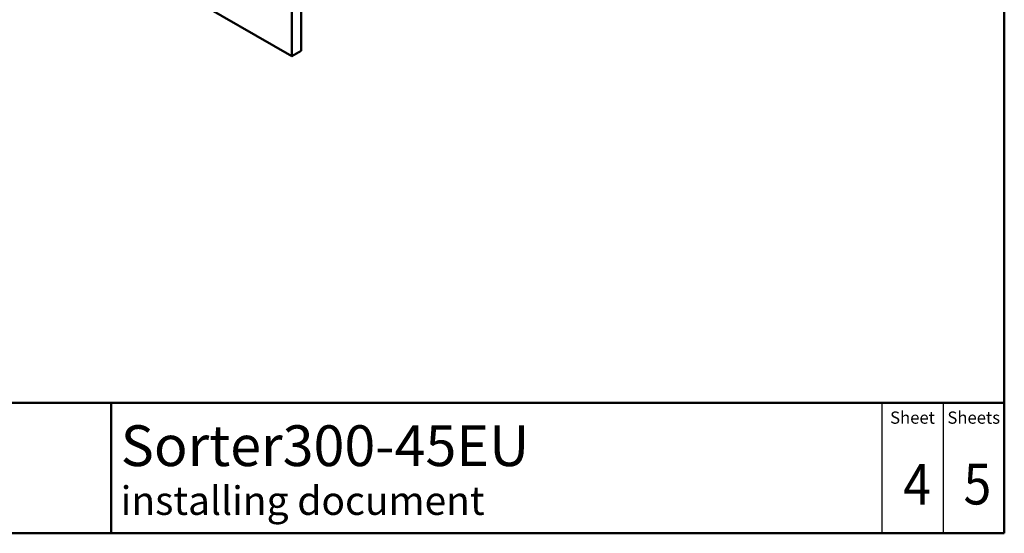
# Model space of a CAD drawing. Units: millimetres. Extents: x 100 to 2000, y 93 to 2870.
# Drawn here: x 793 to 2000, y 100 to 730 of the extents above; entities that cross this region are included whole.
import ezdxf
from ezdxf.enums import TextEntityAlignment as Align

# ---------------------------------------------------------------- set-up
doc = ezdxf.new("R2010")
doc.units = ezdxf.units.MM
doc.header["$LTSCALE"] = 10
for name, color, linetype, lineweight in [('Sketch Geometry(DIN)', 7, 'Continuous', 50), ('Sketch Geometry(ISO)', 7, 'Continuous', 50), ('Symbole(DIN)', 7, 'Continuous', 25), ('Visible Edges(ISO)', 7, 'Continuous', 50)]:
    doc.layers.add(name, color=color, linetype=linetype, lineweight=lineweight)
doc.styles.add('Text Style20', font='ARIAL.TTF')
doc.styles.add('Text Style40', font='ARIAL.TTF')
doc.styles.add('Text Style9', font='ARIAL.TTF')
doc.styles.add('Text__1.5mm', font='ARIAL.TTF', dxfattribs={"width": 0.9})
doc.styles.add('Text__5.0mm', font='ARIAL.TTF', dxfattribs={"width": 0.9})

# ---------------------------------------------------------------- blocks, each defined once
blk = doc.blocks.new('Title Blocks FKT-Marketing')
at = {"layer": 'Sketch Geometry(DIN)', "color": 7, "linetype": 'Continuous', "lineweight": 50}
for p, q in [((97.45, 118.35), (287.45, 118.35)), ((177.95, 102.35), (177.95, 118.35)), ((287.45, 102.35), (287.45, 118.35)), ((97.45, 102.35), (287.45, 102.35))]:
    blk.add_line(p, q, dxfattribs=at)
at = {"layer": 'Sketch Geometry(DIN)', "color": 7, "linetype": 'Continuous', "lineweight": 25}
for p, q in [((272.45, 118.35), (272.45, 102.35)), ((279.95, 118.35), (279.95, 102.35))]:
    blk.add_line(p, q, dxfattribs=at)
at = {"layer": 'Symbole(DIN)', "color": 7, "char_height": 1.499, "width": 6.6871, "attachment_point": 5, "style": 'Text__1.5mm'}
for s, insert in [('Sheet', (276.2, 116.35)), ('Sheets', (283.7, 116.35))]:
    blk.add_mtext(s, dxfattribs=dict(at, insert=insert))
at = {"layer": 'Symbole(DIN)', "color": 7}
for tag, p, height, style in [('Document_Number_001', (109.93, 115.24), 2, 'Text Style40'), ('Title_001', (179.13, 110.6), 5, 'Text Style20'), ('Auxiliary_Remark1_001', (179.12, 104.61), 3.5, 'Text Style9')]:
    blk.add_attdef(tag, p, '', height=height, dxfattribs=dict(at, style=style))
at = {"layer": 'Symbole(DIN)', "color": 7, "style": 'Text Style40'}
blk.add_attdef('Revision_Index_1', text='', height=2, dxfattribs=at).set_placement((150.2, 116.22), align=Align.MIDDLE_CENTER)
at = {"layer": 'Symbole(DIN)', "color": 7, "style": 'Text__5.0mm', "width": 0.9}
for tag, p in [('Sheet_number_001', (275.06, 105.85)), ('Number_of_sheets_001', (282.44, 105.89))]:
    blk.add_attdef(tag, p, '', height=5, dxfattribs=at)
blk = doc.blocks.new('Borders Marketing Border')
at = {"layer": 'Sketch Geometry(ISO)'}
for p, q in [((200, 287), (200, 10)), ((200, 10), (10, 10))]:
    blk.add_line(p, q, dxfattribs=at)

msp = doc.modelspace()

# ---------------------------------------------------------------- linework, layer by layer
at = {"layer": 'Visible Edges(ISO)'}
for p, q in [((1138, 691.8), (1138, 1212.7)), ((1126.7, 1206.2), (1126.7, 685.3)), ((1126.7, 685.3), (812, 866.9)), ((1126.7, 685.3), (1138, 691.8))]:
    msp.add_line(p, q, dxfattribs=at)

# ---------------------------------------------------------------- block references
at = {"xscale": 10, "yscale": 10, "zscale": 10}
msp.add_blockref('Borders Marketing Border', (0, 0), dxfattribs=at)
ref = msp.add_blockref('Title Blocks FKT-Marketing', (-874.5, -923.5), dxfattribs=dict(xscale=10, yscale=10, zscale=10))
ref.add_attrib('Title_001', 'Sorter300-45EU', (916.9, 182.5), dxfattribs={"layer": 'Symbole(DIN)', "color": 7, "height": 50, "style": 'Text Style20'})
ref.add_attrib('Auxiliary_Remark1_001', 'installing document', (916.8, 122.6), dxfattribs={"layer": 'Symbole(DIN)', "color": 7, "height": 35, "style": 'Text Style9'})
ref.add_attrib('Sheet_number_001', '4', (1876.1, 135), dxfattribs={"layer": 'Symbole(DIN)', "color": 7, "height": 50, "style": 'Text__5.0mm', "width": 0.9})
ref.add_attrib('Number_of_sheets_001', '5', (1950, 135.4), dxfattribs={"layer": 'Symbole(DIN)', "color": 7, "height": 50, "style": 'Text__5.0mm', "width": 0.9})

doc.saveas('drawing.dxf')
